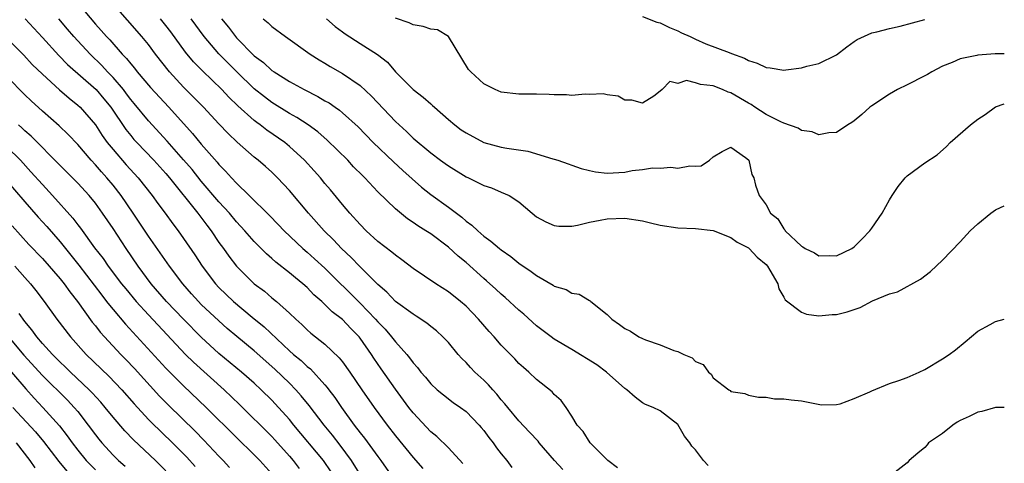
# Model space of a CAD drawing. Units: inches. Extents: x 2643867 to 2646000, y 1471149 to 1473000.
# Drawn here: x 2645888 to 2646000, y 1471717 to 1471767 of the extents above; entities that cross this region are included whole.
import ezdxf

# ---------------------------------------------------------------- set-up
doc = ezdxf.new("R2010")
doc.units = ezdxf.units.IN
doc.header["$MEASUREMENT"] = 0
doc.layers.add('LD26431470_2ft', color=108, linetype='Continuous')

msp = doc.modelspace()

# ---------------------------------------------------------------- linework, layer by layer
at = {"layer": 'LD26431470_2ft'}
for points, elevation in [([(2645895, 1471768.8), (2645897, 1471766.41), (2645897.67, 1471765.67), (2645898.24, 1471765), (2645898.62, 1471764.62), (2645900.04, 1471763), (2645900.52, 1471762.52), (2645901, 1471761.9), (2645901.42, 1471761.42), (2645901.75, 1471761), (2645903.25, 1471759.25), (2645905.32, 1471757), (2645908.02, 1471754.02), (2645909, 1471752.83), (2645910.79, 1471750.79), (2645911, 1471750.52), (2645911.76, 1471749.76), (2645912.43, 1471749), (2645913, 1471748.39), (2645914.44, 1471747), (2645916.73, 1471744.73), (2645917.73, 1471743.73), (2645918.4, 1471743), (2645920.52, 1471741), (2645921, 1471740.59), (2645921.84, 1471739.84), (2645923, 1471738.77), (2645927, 1471734.82), (2645928.74, 1471733), (2645929, 1471732.7), (2645929.85, 1471731.85), (2645930.57, 1471731), (2645931, 1471730.43), (2645932.28, 1471729), (2645932.61, 1471728.61), (2645933, 1471728.05), (2645933.51, 1471727.51), (2645933.89, 1471727), (2645934.41, 1471726.41), (2645935, 1471725.67), (2645935.74, 1471725), (2645936.43, 1471724.43), (2645937.56, 1471723.56), (2645938.38, 1471723), (2645939, 1471722.53), (2645940.48, 1471721), (2645940.72, 1471720.72), (2645941, 1471720.39), (2645941.59, 1471719.59), (2645942.06, 1471719), (2645942.44, 1471718.44), (2645943, 1471717.73), (2645943.61, 1471717), (2645944.21, 1471716.21)], 9024), ([(2645949.98, 1471715.98), (2645949.01, 1471717), (2645947.29, 1471719), (2645947.17, 1471719.17), (2645946.21, 1471720.21), (2645945, 1471721.47), (2645943.72, 1471723), (2645943.41, 1471723.41), (2645943, 1471723.86), (2645942.49, 1471724.49), (2645942.02, 1471725), (2645941.55, 1471725.55), (2645941, 1471726.08), (2645940.01, 1471727), (2645939.51, 1471727.51), (2645939, 1471728.09), (2645938.53, 1471728.53), (2645938.12, 1471729), (2645937, 1471730.35), (2645936.39, 1471731), (2645935.67, 1471731.67), (2645935, 1471732.18), (2645934.56, 1471732.56), (2645933.35, 1471733.35), (2645933, 1471733.55), (2645931, 1471735.01), (2645930.04, 1471736.04), (2645929, 1471736.93), (2645926.91, 1471739), (2645925.98, 1471739.98), (2645924.88, 1471741), (2645923.98, 1471741.98), (2645922.94, 1471743), (2645921.16, 1471745), (2645919, 1471747.58), (2645917.65, 1471749), (2645917, 1471749.63), (2645916.28, 1471750.28), (2645915.43, 1471751), (2645915, 1471751.34), (2645913.05, 1471753.05), (2645912.03, 1471754.03), (2645911, 1471755.11), (2645909.25, 1471757), (2645907, 1471759.27), (2645905.4, 1471761), (2645903.81, 1471763), (2645903, 1471764.09), (2645902.25, 1471765), (2645899, 1471768.7)], 9022), ([(2645889.03, 1471767), (2645891, 1471764.91), (2645892.87, 1471762.87), (2645893.85, 1471761.85), (2645897.07, 1471759), (2645897.96, 1471757.96), (2645898.74, 1471757), (2645900.46, 1471754.46), (2645901, 1471753.79), (2645901.36, 1471753.36), (2645901.69, 1471753), (2645903.62, 1471751), (2645905, 1471749.49), (2645905.41, 1471749), (2645908.61, 1471745), (2645909.63, 1471743.63), (2645910.13, 1471743), (2645911, 1471741.69), (2645911.51, 1471741), (2645912.12, 1471740.12), (2645913, 1471738.99), (2645915, 1471737), (2645916.15, 1471736.15), (2645917, 1471735.41), (2645917.51, 1471735), (2645919, 1471733.69), (2645919.71, 1471733), (2645920.39, 1471732.39), (2645921, 1471731.78), (2645921.42, 1471731.42), (2645923, 1471730.15), (2645924.63, 1471728.63), (2645925, 1471728.15), (2645925.82, 1471727), (2645927.19, 1471725), (2645928.58, 1471723), (2645930.06, 1471721), (2645931, 1471719.8), (2645933, 1471717.32), (2645934.09, 1471716.09)], 9028), ([(2645938.64, 1471716.64), (2645937, 1471718.44), (2645935.69, 1471719.69), (2645935, 1471720.23), (2645933, 1471722.37), (2645932.51, 1471723), (2645931, 1471725.08), (2645929.38, 1471727.38), (2645928.56, 1471728.56), (2645928.29, 1471729), (2645927, 1471730.84), (2645926.88, 1471731), (2645925.94, 1471731.94), (2645925, 1471732.95), (2645923.83, 1471733.83), (2645923, 1471734.67), (2645922.65, 1471735), (2645921.76, 1471735.76), (2645921, 1471736.57), (2645920.52, 1471737), (2645919.67, 1471737.67), (2645919, 1471738.24), (2645917.45, 1471739.45), (2645917, 1471739.87), (2645916.39, 1471740.39), (2645915.8, 1471741), (2645915.39, 1471741.39), (2645915, 1471741.79), (2645913.93, 1471743), (2645913, 1471744.01), (2645912.18, 1471745), (2645911, 1471746.29), (2645909, 1471748.61), (2645907.95, 1471749.95), (2645907, 1471751.05), (2645905.14, 1471753.14), (2645903, 1471755.45), (2645901.41, 1471757.41), (2645901, 1471757.89), (2645900.53, 1471758.53), (2645900.17, 1471759), (2645899, 1471760.35), (2645898.37, 1471761), (2645897.72, 1471761.72), (2645896.39, 1471763), (2645894.56, 1471765), (2645893.85, 1471765.85), (2645892.84, 1471767)], 9026), ([(2645956.16, 1471716.16), (2645955.06, 1471717), (2645953.08, 1471719), (2645952.26, 1471720.26), (2645951.59, 1471721), (2645951, 1471722.02), (2645950.34, 1471723), (2645949.78, 1471723.78), (2645949, 1471724.46), (2645948.76, 1471724.76), (2645947, 1471726.15), (2645946.13, 1471727), (2645945.52, 1471727.52), (2645945, 1471727.99), (2645944.52, 1471728.52), (2645943, 1471730.05), (2645942.18, 1471731), (2645941.61, 1471731.61), (2645940.43, 1471733), (2645939, 1471734.45), (2645938.37, 1471735), (2645937, 1471736.11), (2645935.58, 1471737), (2645933, 1471738.72), (2645931.73, 1471739.73), (2645931, 1471740.24), (2645930.6, 1471740.6), (2645929, 1471741.81), (2645927.7, 1471743), (2645927, 1471743.71), (2645925.84, 1471745), (2645925, 1471745.99), (2645923.64, 1471747.64), (2645923, 1471748.37), (2645922.49, 1471749), (2645921.79, 1471749.79), (2645920.69, 1471751), (2645919, 1471752.55), (2645918.46, 1471753), (2645916.41, 1471754.41), (2645915.68, 1471755), (2645915.28, 1471755.28), (2645915, 1471755.5), (2645913.15, 1471757.15), (2645912.12, 1471758.12), (2645911.31, 1471759), (2645909.12, 1471761.12), (2645908.13, 1471762.13), (2645907.22, 1471763.22), (2645905.53, 1471765.53), (2645905, 1471766.24), (2645904.39, 1471767)], 9020), ([(2645966.44, 1471716.44), (2645965.92, 1471717), (2645965, 1471718.18), (2645964.6, 1471718.6), (2645964.36, 1471719), (2645963.76, 1471719.76), (2645963, 1471721.05), (2645961, 1471722.63), (2645960.2, 1471723), (2645959.33, 1471723.33), (2645959, 1471723.51), (2645958.15, 1471724.15), (2645957.24, 1471725), (2645957, 1471725.15), (2645954.92, 1471727), (2645953.81, 1471727.81), (2645951, 1471729.55), (2645949, 1471730.74), (2645948.64, 1471731), (2645947, 1471732.25), (2645945.55, 1471733.55), (2645945, 1471734.02), (2645943.45, 1471735.45), (2645943, 1471735.82), (2645942.39, 1471736.39), (2645941.33, 1471737.33), (2645941, 1471737.59), (2645939, 1471739.4), (2645938.12, 1471740.12), (2645937, 1471741.16), (2645935, 1471742.65), (2645934.46, 1471743), (2645933.55, 1471743.55), (2645933, 1471743.96), (2645932.37, 1471744.37), (2645931, 1471745.48), (2645929, 1471747.41), (2645927.52, 1471749), (2645927.25, 1471749.25), (2645926.26, 1471750.26), (2645925.59, 1471751), (2645923.28, 1471753.28), (2645922.21, 1471754.21), (2645921.11, 1471755), (2645919.83, 1471755.83), (2645919, 1471756.28), (2645917, 1471757.53), (2645916.16, 1471758.16), (2645915, 1471759.1), (2645913.04, 1471761), (2645912.01, 1471762.01), (2645911, 1471763.06), (2645909.31, 1471765), (2645907.84, 1471767)], 9018), ([(2645911.28, 1471767), (2645912.07, 1471766.07), (2645912.87, 1471765), (2645913, 1471764.86), (2645915, 1471762.82), (2645916.05, 1471762.05), (2645917, 1471761.16), (2645917.24, 1471761), (2645919, 1471759.91), (2645920.65, 1471759), (2645922.22, 1471758.22), (2645923, 1471757.74), (2645923.48, 1471757.48), (2645924.17, 1471757), (2645924.67, 1471756.67), (2645925, 1471756.38), (2645926.76, 1471754.76), (2645928.47, 1471753), (2645930.8, 1471750.8), (2645931.84, 1471749.84), (2645933.95, 1471747.95), (2645935, 1471747.11), (2645937, 1471745.68), (2645938.53, 1471744.53), (2645939, 1471744.11), (2645939.65, 1471743.65), (2645940.32, 1471743), (2645941, 1471742.4), (2645941.83, 1471741.83), (2645942.78, 1471741), (2645943, 1471740.83), (2645944.09, 1471740.09), (2645945, 1471739.35), (2645946.4, 1471738.4), (2645947, 1471737.93), (2645948.86, 1471736.86), (2645949, 1471736.75), (2645950.34, 1471736.34), (2645951, 1471735.95), (2645951.81, 1471735.81), (2645953, 1471735.11), (2645953.08, 1471735.08), (2645953.16, 1471735), (2645955, 1471733.54), (2645955.52, 1471733), (2645956.41, 1471732.41), (2645957, 1471731.94), (2645957.63, 1471731.63), (2645958.58, 1471731), (2645959, 1471730.8), (2645959.34, 1471730.66), (2645961, 1471730.08), (2645962.54, 1471729.46), (2645963, 1471729.34), (2645963.67, 1471729), (2645964.62, 1471728.62), (2645965, 1471728.21), (2645965.87, 1471727.87), (2645966.46, 1471727), (2645966.77, 1471726.77), (2645967, 1471726.35), (2645968.77, 1471725), (2645968.92, 1471724.92), (2645969, 1471724.81), (2645970.58, 1471724.58), (2645971, 1471724.38), (2645972.16, 1471724.16), (2645973, 1471724.17), (2645973.96, 1471723.96), (2645975, 1471723.98), (2645975.86, 1471723.86), (2645977, 1471723.75), (2645979.3, 1471723.3), (2645981, 1471723.32), (2645981.39, 1471723.39), (2645983, 1471724), (2645984.75, 1471724.75), (2645985, 1471724.89), (2645987, 1471725.71), (2645988.06, 1471726.06), (2645989, 1471726.39), (2645990.37, 1471727), (2645991, 1471727.31), (2645993, 1471728.49), (2645993.75, 1471729), (2645994.46, 1471729.54), (2645995.57, 1471730.43), (2645997, 1471731.62), (2645998.39, 1471732.39), (2645999, 1471732.75), (2646000, 1471733.01)], 9016), ([(2645916.01, 1471767), (2645916.56, 1471766.56), (2645917, 1471766.14), (2645918.53, 1471765), (2645921.34, 1471763), (2645922.36, 1471762.36), (2645923, 1471761.98), (2645923.6, 1471761.6), (2645925, 1471760.82), (2645927, 1471759.47), (2645928.27, 1471758.27), (2645931, 1471755.38), (2645932.25, 1471754.25), (2645933, 1471753.5), (2645935, 1471751.82), (2645936.12, 1471751), (2645936.64, 1471750.64), (2645937, 1471750.36), (2645939, 1471749.13), (2645939.29, 1471749), (2645941, 1471748.13), (2645941.88, 1471747.88), (2645943, 1471747.38), (2645943.88, 1471747), (2645945, 1471746.3), (2645946.48, 1471745), (2645947, 1471744.6), (2645948.03, 1471744.03), (2645949, 1471743.59), (2645949.53, 1471743.53), (2645951, 1471743.54), (2645951.65, 1471743.65), (2645953, 1471743.98), (2645954.19, 1471744.19), (2645955, 1471744.37), (2645957, 1471744.44), (2645959, 1471744.12), (2645959.89, 1471743.89), (2645961, 1471743.63), (2645963, 1471743.33), (2645965, 1471743.28), (2645967, 1471743.05), (2645969, 1471742.23), (2645969.72, 1471741.72), (2645971, 1471741.07), (2645971.08, 1471741), (2645972.01, 1471740.01), (2645973, 1471739.17), (2645973.16, 1471739), (2645973.44, 1471738.56), (2645974.33, 1471737), (2645974.44, 1471736.44), (2645975, 1471735.5), (2645975.17, 1471735.17), (2645977, 1471733.79), (2645977.57, 1471733.57), (2645979, 1471733.39), (2645980.49, 1471733.51), (2645981, 1471733.52), (2645982.18, 1471733.82), (2645983.67, 1471734.33), (2645985.07, 1471735.07), (2645987, 1471735.87), (2645987.89, 1471736.11), (2645990.49, 1471737.51), (2645991.62, 1471738.38), (2645993, 1471739.66), (2645995, 1471741.76), (2645996.12, 1471743), (2645997, 1471743.81), (2645998.48, 1471745), (2645999, 1471745.39), (2645999.57, 1471745.66), (2646000, 1471745.85)], 9014), ([(2645923.18, 1471767), (2645924.16, 1471766.16), (2645925, 1471765.53), (2645925.31, 1471765.31), (2645927, 1471764.21), (2645928.97, 1471762.97), (2645930.1, 1471762.1), (2645931, 1471761.01), (2645933.02, 1471759), (2645934.15, 1471758.15), (2645935, 1471757.37), (2645935.21, 1471757.21), (2645935.41, 1471757), (2645937, 1471755.62), (2645937.72, 1471755), (2645938.45, 1471754.45), (2645939, 1471754.08), (2645941.03, 1471753), (2645943, 1471752.48), (2645943.63, 1471752.37), (2645946.02, 1471752.02), (2645948.84, 1471751.16), (2645949, 1471751.13), (2645949.42, 1471751), (2645950.59, 1471750.59), (2645951, 1471750.43), (2645952.06, 1471750.06), (2645953, 1471749.82), (2645953.68, 1471749.68), (2645955, 1471749.54), (2645957, 1471749.66), (2645957.82, 1471749.82), (2645959, 1471749.96), (2645960.13, 1471750.13), (2645961, 1471750.1), (2645962.21, 1471750.21), (2645963, 1471750.09), (2645964.35, 1471750.35), (2645965, 1471750.33), (2645965.63, 1471750.37), (2645966.59, 1471751), (2645967, 1471751.38), (2645968.02, 1471751.98), (2645969, 1471752.47), (2645970.68, 1471751.32), (2645971, 1471751.05), (2645971.05, 1471751), (2645971.38, 1471749.38), (2645971.63, 1471749), (2645971.82, 1471748.18), (2645972.23, 1471747), (2645973, 1471745.96), (2645973.5, 1471745), (2645974.35, 1471744.35), (2645975, 1471743.22), (2645975.11, 1471743.11), (2645975.16, 1471743), (2645977, 1471741.26), (2645977.18, 1471741.18), (2645977.43, 1471741), (2645978.5, 1471740.5), (2645979, 1471740.18), (2645980.22, 1471740.22), (2645981, 1471740.17), (2645982.72, 1471741), (2645983, 1471741.18), (2645983.91, 1471742.09), (2645984.77, 1471743), (2645985, 1471743.3), (2645986.14, 1471745), (2645987, 1471746.51), (2645987.3, 1471747), (2645987.99, 1471748.01), (2645988.77, 1471749), (2645989, 1471749.24), (2645991, 1471750.7), (2645992.39, 1471751.61), (2645993.45, 1471752.55), (2645993.87, 1471753), (2645996.17, 1471755), (2645997, 1471755.64), (2645997.82, 1471756.18), (2645999, 1471757.03), (2646000, 1471757.38)], 9012), ([(2646000, 1471763.05), (2645998.95, 1471763.05), (2645997, 1471762.91), (2645996.87, 1471762.87), (2645995, 1471762.49), (2645994.08, 1471762.08), (2645993, 1471761.65), (2645991.77, 1471761), (2645991.3, 1471760.7), (2645991, 1471760.54), (2645989, 1471759.52), (2645987.89, 1471759), (2645987, 1471758.49), (2645985, 1471757.17), (2645984.77, 1471757), (2645983.84, 1471756.16), (2645983, 1471755.47), (2645982.73, 1471755.27), (2645982.27, 1471755), (2645981, 1471754.15), (2645980.1, 1471754.1), (2645979, 1471753.87), (2645978.21, 1471754.21), (2645977, 1471754.38), (2645976.63, 1471754.63), (2645975, 1471755.2), (2645974.66, 1471755.34), (2645973, 1471756.19), (2645971.73, 1471757), (2645971.3, 1471757.3), (2645971, 1471757.45), (2645969, 1471758.64), (2645968.72, 1471758.72), (2645968.07, 1471759), (2645967, 1471759.44), (2645965.56, 1471759.56), (2645965, 1471759.78), (2645963.99, 1471760.01), (2645963, 1471759.7), (2645962.09, 1471759.91), (2645961.22, 1471759), (2645961, 1471758.82), (2645960.27, 1471758.27), (2645959, 1471757.46), (2645957.78, 1471757.78), (2645957, 1471757.78), (2645956.26, 1471758.26), (2645955, 1471758.39), (2645954.53, 1471758.53), (2645953, 1471758.45), (2645952.49, 1471758.49), (2645951, 1471758.34), (2645950.39, 1471758.39), (2645949, 1471758.39), (2645948.44, 1471758.44), (2645947, 1471758.46), (2645946.49, 1471758.49), (2645945, 1471758.46), (2645943, 1471758.7), (2645942.29, 1471759), (2645941, 1471759.63), (2645939.53, 1471761), (2645939.29, 1471761.28), (2645937.01, 1471765.01), (2645935.75, 1471765.75), (2645935, 1471765.83), (2645934.15, 1471766.15), (2645933, 1471766.32), (2645932.54, 1471766.54), (2645931, 1471767.09)], 9010), ([(2645959, 1471767.29), (2645960.64, 1471766.64), (2645961, 1471766.54), (2645962.04, 1471766.04), (2645963, 1471765.65), (2645963.43, 1471765.43), (2645964.39, 1471765), (2645965, 1471764.7), (2645966.16, 1471764.16), (2645968.82, 1471763.18), (2645969.1, 1471763.1), (2645970.54, 1471762.54), (2645971, 1471762.28), (2645972, 1471762), (2645973, 1471761.49), (2645973.47, 1471761.47), (2645975, 1471761.21), (2645975.25, 1471761.25), (2645977, 1471761.45), (2645977.64, 1471761.64), (2645979, 1471761.94), (2645981, 1471762.94), (2645982.17, 1471763.83), (2645983, 1471764.44), (2645983.34, 1471764.66), (2645985, 1471765.42), (2645985.54, 1471765.54), (2645987, 1471765.93), (2645988.19, 1471766.19), (2645991, 1471766.93)], 9008), ([(2645886.78, 1471765), (2645888.88, 1471762.88), (2645889.85, 1471761.85), (2645891, 1471760.75), (2645892.95, 1471758.95), (2645894.02, 1471758.02), (2645895, 1471757.25), (2645895.27, 1471757), (2645897, 1471755.01), (2645897.78, 1471753.78), (2645898.35, 1471753), (2645899, 1471752.21), (2645900.49, 1471750.49), (2645901.86, 1471749), (2645903.44, 1471747), (2645904.08, 1471746.08), (2645904.89, 1471745), (2645905.78, 1471743.78), (2645906.38, 1471743), (2645907, 1471742.14), (2645908.27, 1471740.27), (2645909.08, 1471739), (2645910.6, 1471737), (2645911, 1471736.58), (2645912.66, 1471735), (2645914.78, 1471733.22), (2645916.12, 1471732.12), (2645919, 1471729.41), (2645919.46, 1471729), (2645920.3, 1471728.3), (2645921, 1471727.63), (2645921.36, 1471727.36), (2645923, 1471725.56), (2645923.26, 1471725.26), (2645923.44, 1471725), (2645924.12, 1471724.12), (2645924.87, 1471723), (2645926.34, 1471721), (2645927, 1471720.14), (2645927.51, 1471719.51), (2645929, 1471717.46), (2645929.35, 1471717), (2645931, 1471714.61)], 9030), ([(2645927.28, 1471715), (2645926.04, 1471717), (2645924.74, 1471718.74), (2645923.86, 1471719.86), (2645922.91, 1471721), (2645921.22, 1471723.22), (2645920.33, 1471724.33), (2645919.72, 1471725), (2645919, 1471725.73), (2645917.33, 1471727.33), (2645915, 1471729.4), (2645913.03, 1471731.03), (2645911.95, 1471731.95), (2645911, 1471732.8), (2645909, 1471734.67), (2645908.67, 1471735), (2645907.88, 1471735.88), (2645906.89, 1471737), (2645905.38, 1471739), (2645903, 1471742.39), (2645901.29, 1471745), (2645899.92, 1471747), (2645899, 1471748.16), (2645898.3, 1471749), (2645897.68, 1471749.68), (2645897, 1471750.48), (2645896.51, 1471751), (2645895, 1471752.77), (2645893.92, 1471753.92), (2645892.9, 1471754.9), (2645891, 1471756.56), (2645889.73, 1471757.73), (2645889, 1471758.42), (2645887, 1471760.46)], 9032), ([(2645923.72, 1471715.72), (2645922.84, 1471717), (2645919.5, 1471721), (2645919, 1471721.62), (2645917.39, 1471723.39), (2645917, 1471723.81), (2645915.79, 1471725), (2645915, 1471725.73), (2645913.57, 1471727), (2645911, 1471729.09), (2645909, 1471730.95), (2645907, 1471732.99), (2645905.06, 1471735), (2645903.32, 1471737), (2645901.83, 1471739), (2645900.48, 1471741), (2645899, 1471743.27), (2645897.82, 1471745), (2645897, 1471746.12), (2645896.28, 1471747), (2645895, 1471748.41), (2645894.42, 1471749), (2645893, 1471750.4), (2645889.72, 1471753.72), (2645889, 1471754.34), (2645888.66, 1471754.66), (2645888.28, 1471755)], 9034), ([(2645887, 1471752.48), (2645888.51, 1471751), (2645889.7, 1471749.7), (2645891, 1471748.23), (2645892.15, 1471747), (2645894.44, 1471744.44), (2645895, 1471743.67), (2645895.3, 1471743.3), (2645896.91, 1471741.09), (2645897.87, 1471739.87), (2645898.46, 1471739), (2645899.97, 1471737), (2645900.43, 1471736.43), (2645901.63, 1471735), (2645903, 1471733.49), (2645907.22, 1471729), (2645908.11, 1471728.11), (2645911.6, 1471725), (2645913.33, 1471723.33), (2645917, 1471719.7), (2645917.34, 1471719.34), (2645919, 1471717.47), (2645919.4, 1471717), (2645920.1, 1471716.1)], 9036), ([(2645886.66, 1471749), (2645889, 1471746.27), (2645890.53, 1471744.53), (2645891.48, 1471743.48), (2645893, 1471741.75), (2645895.12, 1471739.12), (2645897.71, 1471735.71), (2645898.27, 1471735), (2645898.58, 1471734.58), (2645899, 1471734.09), (2645900.42, 1471732.42), (2645905, 1471727.45), (2645907, 1471725.44), (2645909.55, 1471723), (2645913, 1471719.58), (2645915, 1471717.64), (2645915.64, 1471717), (2645917, 1471715.48)], 9038), ([(2645887.56, 1471743.56), (2645889.46, 1471741.46), (2645891, 1471739.87), (2645893, 1471737.58), (2645893.46, 1471737), (2645894.09, 1471736.09), (2645894.97, 1471735), (2645896.65, 1471732.65), (2645897, 1471732.24), (2645897.54, 1471731.54), (2645898.02, 1471731), (2645899.88, 1471729), (2645900.44, 1471728.44), (2645901.42, 1471727.42), (2645904.28, 1471724.28), (2645905.27, 1471723.27), (2645908.31, 1471720.31), (2645909.3, 1471719.3), (2645911, 1471717.48), (2645911.47, 1471717), (2645912.2, 1471716.2)], 9040), ([(2645887.87, 1471739), (2645889, 1471737.7), (2645889.63, 1471737), (2645890.24, 1471736.24), (2645891.18, 1471735), (2645892.62, 1471733), (2645894.16, 1471731), (2645895.97, 1471729), (2645898.53, 1471726.53), (2645899.99, 1471725), (2645901.39, 1471723.39), (2645903, 1471721.65), (2645903.32, 1471721.32), (2645905.75, 1471719), (2645907.36, 1471717.36), (2645908.3, 1471716.3)], 9042), ([(2645905, 1471715.81), (2645903.81, 1471717), (2645901.32, 1471719.32), (2645900.34, 1471720.34), (2645899, 1471721.9), (2645898.12, 1471723), (2645897.6, 1471723.6), (2645896.65, 1471724.65), (2645896.31, 1471725), (2645894.18, 1471727), (2645893.59, 1471727.59), (2645893, 1471728.14), (2645892.14, 1471729), (2645891, 1471730.25), (2645890.35, 1471731), (2645889.79, 1471731.79), (2645889, 1471732.74), (2645888.37, 1471733.63)], 9044), ([(2645887.15, 1471731), (2645888.9, 1471728.9), (2645891, 1471726.63), (2645893.83, 1471723.83), (2645894.6, 1471723), (2645895, 1471722.52), (2645896.18, 1471721), (2645897, 1471719.88), (2645897.39, 1471719.39), (2645897.71, 1471719), (2645899, 1471717.6), (2645899.62, 1471717), (2645900.36, 1471716.36)], 9046), ([(2645887.51, 1471727), (2645889.11, 1471725.11), (2645890.05, 1471724.05), (2645891.06, 1471723), (2645892.92, 1471720.92), (2645893.8, 1471719.8), (2645894.35, 1471719), (2645895, 1471718.17), (2645895.97, 1471717), (2645897, 1471715.92)], 9048), ([(2645887.64, 1471723), (2645890.22, 1471720.22), (2645891.13, 1471719.13), (2645892.86, 1471716.86), (2645893.78, 1471715.78)], 9050), ([(2646000, 1471722.99), (2645999, 1471722.98), (2645997.45, 1471722.55), (2645997, 1471722.48), (2645996.01, 1471721.99), (2645995, 1471721.52), (2645994.67, 1471721.33), (2645994.15, 1471721), (2645993, 1471720.04), (2645991.4, 1471719), (2645991.25, 1471718.75), (2645991, 1471718.46), (2645990.19, 1471717.81), (2645989.23, 1471717), (2645989, 1471716.74), (2645987.65, 1471715.65)], 9018), ([(2645890.17, 1471716.17), (2645889.61, 1471717), (2645888.04, 1471719)], 9052)]:
    msp.add_lwpolyline(points, dxfattribs=dict(at, elevation=elevation))

doc.saveas('drawing.dxf')
